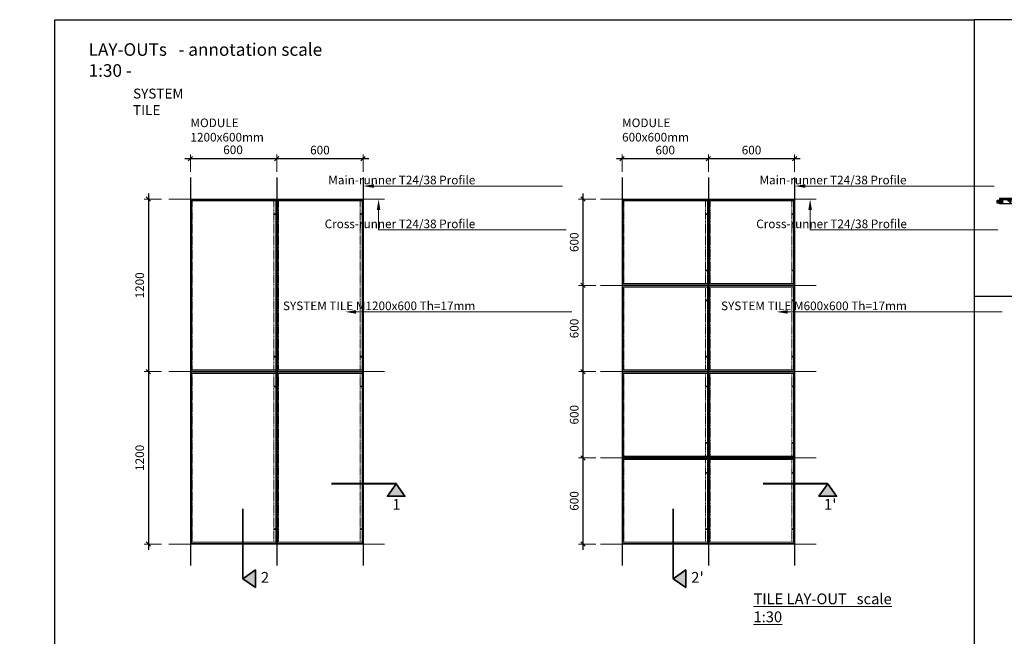
# Model space of a CAD drawing. Extents: x -17150 to 21068, y -6940 to 9130.
# Drawn here: x 258 to 7102, y -2860 to 1429 of the extents above; entities that cross this region are included whole.
import ezdxf
from ezdxf import colors
from ezdxf.entities.mleader import LeaderData, LeaderLine
from ezdxf.math import Vec2, Vec3

# ---------------------------------------------------------------- set-up
doc = ezdxf.new("R2010")
doc.units = 0
doc.header["$PDMODE"] = 3
doc.header["$PDSIZE"] = 1
for name, pattern in [('ACAD_ISO04W100', [30, 24, -3, 0, -3]), ('DASHED2', [0.375, 0.25, -0.125]), ('HIDDEN', [9.525, 6.35, -3.175])]:
    doc.linetypes.add(name, pattern=pattern)
doc.layers.get('0').update_dxf_attribs({"linetype": 'CONTINUOUS'})
doc.layers.get('Defpoints').update_dxf_attribs({"linetype": 'CONTINUOUS'})
for name, color, linetype, lineweight in [('CROSS-RUNNER top', 7, 'CONTINUOUS', 9), ('HD001_Contour', 2, 'CONTINUOUS', 35), ('HD005_Dimensions', 6, 'CONTINUOUS', 9), ('HD021_Text', 2, 'CONTINUOUS', 9)]:
    doc.layers.add(name, color=color, linetype=linetype, lineweight=lineweight)
doc.layers.add('MAIN-RUNNER side', color=7, linetype='CONTINUOUS')
doc.layers.add('MAIN-RUNNER top', color=7, linetype='CONTINUOUS')
doc.layers.add('NO SHOW', color=1, linetype='CONTINUOUS', lineweight=20, plot=False)
doc.layers.add('TILE top', color=7, linetype='CONTINUOUS', lineweight=15, true_color=0x7d573b)
doc.styles.add('Arial Narrow', font='ARIALN.TTF')
doc.dimstyles.new('DM10_ANNOTATION', dxfattribs={"dimtxt": 2, "dimasz": 1, "dimexe": 1, "dimexo": 1, "dimgap": 1, "dimtad": 1, "dimdec": 1, "dimdsep": 46, "dimtxsty": 'Arial Narrow', "dimblk": 'OBLIQUE', "dimcen": 0.09, "dimdle": 1.3, "dimclrd": 6, "dimclre": 6, "dimclrt": 5, "dimadec": 0, "dimazin": 2, "dimtfac": 1, "dimtdec": 1, "dimtmove": 2, "dimatfit": 2, "dimldrblk": 'OBLIQUE', "dimfxl": 6, "dimfxlon": 1, "dimtolj": 1, "dimtzin": 0, "dimlwe": 9, "dimarcsym": 0})

# ---------------------------------------------------------------- blocks, each defined once
blk = doc.blocks.new('_Oblique')
at = {"color": 0, "linetype": 'ByBlock', "lineweight": -2}
blk.add_line((-0.5, -0.5), (0.5, 0.5), dxfattribs=at)
blk = doc.blocks.new('*D68')
at = {"layer": 'Defpoints', "color": 0, "transparency": 16777216}
for p in [(2045, 461.6), (2045, 181.2), (2645, 181.2)]:
    blk.add_point(p, dxfattribs=at)
at = {"layer": 'HD005_Dimensions', "color": 6, "linetype": 'Continuous', "lineweight": 9, "transparency": 16777216}
for p, q in [((2045, 371.6), (2045, 491.6)), ((2645, 371.6), (2645, 491.6))]:
    blk.add_line(p, q, dxfattribs=at)
at = {"layer": 'HD005_Dimensions', "color": 6, "linetype": 'Continuous', "lineweight": -2, "transparency": 16777216}
blk.add_line((2684, 461.6), (2006, 461.6), dxfattribs=at)
at = {"layer": 'HD005_Dimensions', "color": 6, "lineweight": -2, "transparency": 16777216, "xscale": 30, "yscale": 30, "zscale": 30, "rotation": 180}
blk.add_blockref('_Oblique', (2045, 461.6), dxfattribs=at)
at = {"layer": 'HD005_Dimensions', "color": 6, "lineweight": -2, "transparency": 16777216, "xscale": 30, "yscale": 30, "zscale": 30}
blk.add_blockref('_Oblique', (2645, 461.6), dxfattribs=at)
at = {"layer": 'HD005_Dimensions', "color": 5, "transparency": 16777216, "insert": (2345, 522.3), "char_height": 60, "attachment_point": 5, "style": 'Arial Narrow'}
blk.add_mtext('\\A1;600', dxfattribs=at)
blk = doc.blocks.new('*D69')
at = {"layer": 'Defpoints', "color": 0, "transparency": 16777216}
for p in [(1445, 461.6), (1445, 181.2), (2045, 181.2)]:
    blk.add_point(p, dxfattribs=at)
at = {"layer": 'HD005_Dimensions', "color": 6, "linetype": 'Continuous', "lineweight": 9, "transparency": 16777216}
for p, q in [((1445, 371.6), (1445, 491.6)), ((2045, 371.6), (2045, 491.6))]:
    blk.add_line(p, q, dxfattribs=at)
at = {"layer": 'HD005_Dimensions', "color": 6, "linetype": 'Continuous', "lineweight": -2, "transparency": 16777216}
blk.add_line((2084, 461.6), (1406, 461.6), dxfattribs=at)
at = {"layer": 'HD005_Dimensions', "color": 6, "lineweight": -2, "transparency": 16777216, "xscale": 30, "yscale": 30, "zscale": 30, "rotation": 180}
blk.add_blockref('_Oblique', (1445, 461.6), dxfattribs=at)
at = {"layer": 'HD005_Dimensions', "color": 6, "lineweight": -2, "transparency": 16777216, "xscale": 30, "yscale": 30, "zscale": 30}
blk.add_blockref('_Oblique', (2045, 461.6), dxfattribs=at)
at = {"layer": 'HD005_Dimensions', "color": 5, "transparency": 16777216, "insert": (1741.1, 524.3), "char_height": 60, "attachment_point": 5, "style": 'Arial Narrow'}
blk.add_mtext('\\A1;600', dxfattribs=at)
blk = doc.blocks.new('*D70')
at = {"layer": 'Defpoints', "color": 0, "transparency": 16777216}
for p in [(1445, 181.2), (1153, -1018.8), (1445, -1018.8)]:
    blk.add_point(p, dxfattribs=at)
at = {"layer": 'HD005_Dimensions', "color": 6, "linetype": 'Continuous', "lineweight": -2, "transparency": 16777216}
blk.add_line((1153, 220.2), (1153, -1057.8), dxfattribs=at)
at = {"layer": 'HD005_Dimensions', "color": 6, "linetype": 'Continuous', "lineweight": 9, "transparency": 16777216}
for p, q in [((1243, 181.2), (1123, 181.2)), ((1243, -1018.8), (1123, -1018.8))]:
    blk.add_line(p, q, dxfattribs=at)
at = {"layer": 'HD005_Dimensions', "color": 6, "lineweight": -2, "transparency": 16777216, "xscale": 30, "yscale": 30, "zscale": 30}
for p, rotation in [((1153, 181.2), 90), ((1153, -1018.8), 270)]:
    blk.add_blockref('_Oblique', p, dxfattribs=dict(at, rotation=rotation))
at = {"layer": 'HD005_Dimensions', "color": 5, "transparency": 16777216, "insert": (1092.4, -418.8), "char_height": 60, "attachment_point": 5, "rotation": 90, "style": 'Arial Narrow'}
blk.add_mtext('\\A1;1200', dxfattribs=at)
blk = doc.blocks.new('*D71')
at = {"layer": 'Defpoints', "color": 0, "transparency": 16777216}
for p in [(1445, -1018.8), (1153, -2218.8), (1445, -2218.8)]:
    blk.add_point(p, dxfattribs=at)
at = {"layer": 'HD005_Dimensions', "color": 6, "linetype": 'Continuous', "lineweight": 9, "transparency": 16777216}
for p, q in [((1243, -1018.8), (1123, -1018.8)), ((1243, -2218.8), (1123, -2218.8))]:
    blk.add_line(p, q, dxfattribs=at)
at = {"layer": 'HD005_Dimensions', "color": 6, "linetype": 'Continuous', "lineweight": -2, "transparency": 16777216}
blk.add_line((1153, -979.8), (1153, -2257.8), dxfattribs=at)
at = {"layer": 'HD005_Dimensions', "color": 6, "lineweight": -2, "transparency": 16777216, "xscale": 30, "yscale": 30, "zscale": 30}
for p, rotation in [((1153, -1018.8), 90), ((1153, -2218.8), 270)]:
    blk.add_blockref('_Oblique', p, dxfattribs=dict(at, rotation=rotation))
at = {"layer": 'HD005_Dimensions', "color": 5, "transparency": 16777216, "insert": (1092.4, -1618.8), "char_height": 60, "attachment_point": 5, "rotation": 90, "style": 'Arial Narrow'}
blk.add_mtext('\\A1;1200', dxfattribs=at)
blk = doc.blocks.new('*D72')
at = {"layer": 'Defpoints', "color": 0, "transparency": 16777216}
for p in [(4445, 461.6), (4445, 331.2), (5045, 331.2)]:
    blk.add_point(p, dxfattribs=at)
at = {"layer": 'HD005_Dimensions', "color": 6, "linetype": 'Continuous', "lineweight": 9, "transparency": 16777216}
for p, q in [((4445, 371.6), (4445, 491.6)), ((5045, 371.6), (5045, 491.6))]:
    blk.add_line(p, q, dxfattribs=at)
at = {"layer": 'HD005_Dimensions', "color": 6, "linetype": 'Continuous', "lineweight": -2, "transparency": 16777216}
blk.add_line((5084, 461.6), (4406, 461.6), dxfattribs=at)
at = {"layer": 'HD005_Dimensions', "color": 6, "lineweight": -2, "transparency": 16777216, "xscale": 30, "yscale": 30, "zscale": 30, "rotation": 180}
blk.add_blockref('_Oblique', (4445, 461.6), dxfattribs=at)
at = {"layer": 'HD005_Dimensions', "color": 6, "lineweight": -2, "transparency": 16777216, "xscale": 30, "yscale": 30, "zscale": 30}
blk.add_blockref('_Oblique', (5045, 461.6), dxfattribs=at)
at = {"layer": 'HD005_Dimensions', "color": 5, "transparency": 16777216, "insert": (4745, 522.3), "char_height": 60, "attachment_point": 5, "style": 'Arial Narrow'}
blk.add_mtext('\\A1;600', dxfattribs=at)
blk = doc.blocks.new('*D73')
at = {"layer": 'Defpoints', "color": 0, "transparency": 16777216}
for p in [(5045, 461.6), (5045, 331.2), (5645, 331.2)]:
    blk.add_point(p, dxfattribs=at)
at = {"layer": 'HD005_Dimensions', "color": 6, "linetype": 'Continuous', "lineweight": 9, "transparency": 16777216}
for p, q in [((5045, 371.6), (5045, 491.6)), ((5645, 371.6), (5645, 491.6))]:
    blk.add_line(p, q, dxfattribs=at)
at = {"layer": 'HD005_Dimensions', "color": 6, "linetype": 'Continuous', "lineweight": -2, "transparency": 16777216}
blk.add_line((5684, 461.6), (5006, 461.6), dxfattribs=at)
at = {"layer": 'HD005_Dimensions', "color": 6, "lineweight": -2, "transparency": 16777216, "xscale": 30, "yscale": 30, "zscale": 30, "rotation": 180}
blk.add_blockref('_Oblique', (5045, 461.6), dxfattribs=at)
at = {"layer": 'HD005_Dimensions', "color": 6, "lineweight": -2, "transparency": 16777216, "xscale": 30, "yscale": 30, "zscale": 30}
blk.add_blockref('_Oblique', (5645, 461.6), dxfattribs=at)
at = {"layer": 'HD005_Dimensions', "color": 5, "transparency": 16777216, "insert": (5345, 522.3), "char_height": 60, "attachment_point": 5, "style": 'Arial Narrow'}
blk.add_mtext('\\A1;600', dxfattribs=at)
blk = doc.blocks.new('*D74')
at = {"layer": 'Defpoints', "color": 0, "transparency": 16777216}
for p in [(4295, 181.2), (4173.2, -418.8), (4295, -418.8)]:
    blk.add_point(p, dxfattribs=at)
at = {"layer": 'HD005_Dimensions', "color": 6, "linetype": 'Continuous', "lineweight": -2, "transparency": 16777216}
blk.add_line((4173.2, 220.2), (4173.2, -457.8), dxfattribs=at)
at = {"layer": 'HD005_Dimensions', "color": 6, "linetype": 'Continuous', "lineweight": 9, "transparency": 16777216}
for p, q in [((4263.2, 181.2), (4143.2, 181.2)), ((4263.2, -418.8), (4143.2, -418.8))]:
    blk.add_line(p, q, dxfattribs=at)
at = {"layer": 'HD005_Dimensions', "color": 6, "lineweight": -2, "transparency": 16777216, "xscale": 30, "yscale": 30, "zscale": 30}
for p, rotation in [((4173.2, 181.2), 90), ((4173.2, -418.8), 270)]:
    blk.add_blockref('_Oblique', p, dxfattribs=dict(at, rotation=rotation))
at = {"layer": 'HD005_Dimensions', "color": 5, "transparency": 16777216, "insert": (4112.5, -118.8), "char_height": 60, "attachment_point": 5, "rotation": 90, "style": 'Arial Narrow'}
blk.add_mtext('\\A1;600', dxfattribs=at)
blk = doc.blocks.new('*D75')
at = {"layer": 'Defpoints', "color": 0, "transparency": 16777216}
for p in [(4295, -1618.8), (4173.2, -2218.8), (4295, -2218.8)]:
    blk.add_point(p, dxfattribs=at)
at = {"layer": 'HD005_Dimensions', "color": 6, "linetype": 'Continuous', "lineweight": 9, "transparency": 16777216}
for p, q in [((4263.2, -1618.8), (4143.2, -1618.8)), ((4263.2, -2218.8), (4143.2, -2218.8))]:
    blk.add_line(p, q, dxfattribs=at)
at = {"layer": 'HD005_Dimensions', "color": 6, "linetype": 'Continuous', "lineweight": -2, "transparency": 16777216}
blk.add_line((4173.2, -1579.8), (4173.2, -2257.8), dxfattribs=at)
at = {"layer": 'HD005_Dimensions', "color": 6, "lineweight": -2, "transparency": 16777216, "xscale": 30, "yscale": 30, "zscale": 30}
for p, rotation in [((4173.2, -1618.8), 90), ((4173.2, -2218.8), 270)]:
    blk.add_blockref('_Oblique', p, dxfattribs=dict(at, rotation=rotation))
at = {"layer": 'HD005_Dimensions', "color": 5, "transparency": 16777216, "insert": (4112.5, -1918.8), "char_height": 60, "attachment_point": 5, "rotation": 90, "style": 'Arial Narrow'}
blk.add_mtext('\\A1;600', dxfattribs=at)
blk = doc.blocks.new('*D76')
at = {"layer": 'Defpoints', "color": 0, "transparency": 16777216}
for p in [(4295, -1018.8), (4173.2, -1618.8), (4295, -1618.8)]:
    blk.add_point(p, dxfattribs=at)
at = {"layer": 'HD005_Dimensions', "color": 6, "linetype": 'Continuous', "lineweight": 9, "transparency": 16777216}
for p, q in [((4263.2, -1018.8), (4143.2, -1018.8)), ((4263.2, -1618.8), (4143.2, -1618.8))]:
    blk.add_line(p, q, dxfattribs=at)
at = {"layer": 'HD005_Dimensions', "color": 6, "linetype": 'Continuous', "lineweight": -2, "transparency": 16777216}
blk.add_line((4173.2, -979.8), (4173.2, -1657.8), dxfattribs=at)
at = {"layer": 'HD005_Dimensions', "color": 6, "lineweight": -2, "transparency": 16777216, "xscale": 30, "yscale": 30, "zscale": 30}
for p, rotation in [((4173.2, -1018.8), 90), ((4173.2, -1618.8), 270)]:
    blk.add_blockref('_Oblique', p, dxfattribs=dict(at, rotation=rotation))
at = {"layer": 'HD005_Dimensions', "color": 5, "transparency": 16777216, "insert": (4112.5, -1318.8), "char_height": 60, "attachment_point": 5, "rotation": 90, "style": 'Arial Narrow'}
blk.add_mtext('\\A1;600', dxfattribs=at)
blk = doc.blocks.new('*D77')
at = {"layer": 'Defpoints', "color": 0, "transparency": 16777216}
for p in [(4295, -418.8), (4173.2, -1018.8), (4295, -1018.8)]:
    blk.add_point(p, dxfattribs=at)
at = {"layer": 'HD005_Dimensions', "color": 6, "linetype": 'Continuous', "lineweight": -2, "transparency": 16777216}
blk.add_line((4173.2, -379.8), (4173.2, -1057.8), dxfattribs=at)
at = {"layer": 'HD005_Dimensions', "color": 6, "linetype": 'Continuous', "lineweight": 9, "transparency": 16777216}
for p, q in [((4263.2, -418.8), (4143.2, -418.8)), ((4263.2, -1018.8), (4143.2, -1018.8))]:
    blk.add_line(p, q, dxfattribs=at)
at = {"layer": 'HD005_Dimensions', "color": 6, "lineweight": -2, "transparency": 16777216, "xscale": 30, "yscale": 30, "zscale": 30}
for p, rotation in [((4173.2, -418.8), 90), ((4173.2, -1018.8), 270)]:
    blk.add_blockref('_Oblique', p, dxfattribs=dict(at, rotation=rotation))
at = {"layer": 'HD005_Dimensions', "color": 5, "transparency": 16777216, "insert": (4112.5, -718.8), "char_height": 60, "attachment_point": 5, "rotation": 90, "style": 'Arial Narrow'}
blk.add_mtext('\\A1;600', dxfattribs=at)
blk = doc.blocks.new('*U42')
at = {"layer": 'MAIN-RUNNER side', "linetype": 'ByBlock'}
for points in [[(0, 23.6), (0, 23, -0.41393), (-1, 22), (-16.5, 22), (-20, 20), (-20, 7.5), (-16.5, 5.5), (-1, 5.5, -0.414219), (0, 4.5), (0, 3.9), (10, 3.9), (10, 23.6), (0, 23.6)], [(10, 5.4), (12.1, 5.4, 0.414218), (15.2, 2.3), (18.9, 2.3, 0.414214), (22, 5.4), (22, 22.1, 0.414211), (18.9, 25.1), (15.2, 25.1, 0.414214), (12.1, 22.1), (10, 22.1)], [(60.1, 22.7), (62.6, 22.7, -0.414212), (64.1, 21.2), (64.1, 16.2, -0.735727), (61.4, 15.3), (58.5, 19.5, -0.604599), (60.1, 22.7, -0.604599)], [(89.9, 22.7), (87.4, 22.7, 0.414212), (85.9, 21.2), (85.9, 16.2, 0.735727), (88.6, 15.3), (91.5, 19.5, 0.604599), (89.9, 22.7, 0.604599)], [(210.1, 22.7), (212.6, 22.7, -0.414212), (214.1, 21.2), (214.1, 16.2, -0.735727), (211.4, 15.3), (208.5, 19.5, -0.604599), (210.1, 22.7, -0.604599)], [(210.1, 22.7), (212.6, 22.7, -0.414212), (214.1, 21.2), (214.1, 16.2, -0.735727), (211.4, 15.3), (208.5, 19.5, -0.604599), (210.1, 22.7, -0.604599)], [(239.9, 22.7), (237.4, 22.7, 0.414212), (235.9, 21.2), (235.9, 16.2, 0.735727), (238.6, 15.3), (241.5, 19.5, 0.604599), (239.9, 22.7, 0.604599)], [(239.9, 22.7), (237.4, 22.7, 0.414212), (235.9, 21.2), (235.9, 16.2, 0.735727), (238.6, 15.3), (241.5, 19.5, 0.604599), (239.9, 22.7, 0.604599)], [(360.1, 22.7), (362.6, 22.7, -0.414212), (364.1, 21.2), (364.1, 16.2, -0.735727), (361.4, 15.3), (358.5, 19.5, -0.604599), (360.1, 22.7, -0.604599)], [(389.9, 22.7), (387.4, 22.7, 0.414212), (385.9, 21.2), (385.9, 16.2, 0.735727), (388.6, 15.3), (391.5, 19.5, 0.604599), (389.9, 22.7, 0.604599)], [(510.1, 22.7), (512.6, 22.7, -0.414212), (514.1, 21.2), (514.1, 16.2, -0.735727), (511.4, 15.3), (508.5, 19.5, -0.604599), (510.1, 22.7, -0.604599)], [(539.9, 22.7), (537.4, 22.7, 0.414212), (535.9, 21.2), (535.9, 16.2, 0.735727), (538.6, 15.3), (541.5, 19.5, 0.604599), (539.9, 22.7, 0.604599)], [(660.1, 22.7), (662.6, 22.7, -0.414212), (664.1, 21.2), (664.1, 16.2, -0.735727), (661.4, 15.3), (658.5, 19.5, -0.604599), (660.1, 22.7, -0.604599)], [(689.9, 22.7), (687.4, 22.7, 0.414212), (685.9, 21.2), (685.9, 16.2, 0.735727), (688.6, 15.3), (691.5, 19.5, 0.604599), (689.9, 22.7, 0.604599)], [(810.1, 22.7), (812.6, 22.7, -0.414212), (814.1, 21.2), (814.1, 16.2, -0.735727), (811.4, 15.3), (808.5, 19.5, -0.604599), (810.1, 22.7, -0.604599)], [(839.9, 22.7), (837.4, 22.7, 0.414212), (835.9, 21.2), (835.9, 16.2, 0.735727), (838.6, 15.3), (841.5, 19.5, 0.604599), (839.9, 22.7, 0.604599)], [(960.1, 22.7), (962.6, 22.7, -0.414212), (964.1, 21.2), (964.1, 16.2, -0.735727), (961.4, 15.3), (958.5, 19.5, -0.604599), (960.1, 22.7, -0.604599)], [(989.9, 22.7), (987.4, 22.7, 0.414212), (985.9, 21.2), (985.9, 16.2, 0.735727), (988.6, 15.3), (991.5, 19.5, 0.604599), (989.9, 22.7, 0.604599)], [(1110.1, 22.7), (1112.6, 22.7, -0.414212), (1114.1, 21.2), (1114.1, 16.2, -0.735727), (1111.4, 15.3), (1108.5, 19.5, -0.604599), (1110.1, 22.7, -0.604599)], [(1139.9, 22.7), (1137.4, 22.7, 0.414212), (1135.9, 21.2), (1135.9, 16.2, 0.735727), (1138.6, 15.3), (1141.5, 19.5, 0.604599), (1139.9, 22.7, 0.604599)], [(1260.1, 22.7), (1262.6, 22.7, -0.414212), (1264.1, 21.2), (1264.1, 16.2, -0.735727), (1261.4, 15.3), (1258.5, 19.5, -0.604599), (1260.1, 22.7, -0.604599)], [(1289.9, 22.7), (1287.4, 22.7, 0.414212), (1285.9, 21.2), (1285.9, 16.2, 0.735727), (1288.6, 15.3), (1291.5, 19.5, 0.604599), (1289.9, 22.7, 0.604599)], [(1410.1, 22.7), (1412.6, 22.7, -0.414212), (1414.1, 21.2), (1414.1, 16.2, -0.735727), (1411.4, 15.3), (1408.5, 19.5, -0.604599), (1410.1, 22.7, -0.604599)], [(1439.9, 22.7), (1437.4, 22.7, 0.414212), (1435.9, 21.2), (1435.9, 16.2, 0.735727), (1438.6, 15.3), (1441.5, 19.5, 0.604599), (1439.9, 22.7, 0.604599)], [(1560.1, 22.7), (1562.6, 22.7, -0.414212), (1564.1, 21.2), (1564.1, 16.2, -0.735727), (1561.4, 15.3), (1558.5, 19.5, -0.604599), (1560.1, 22.7, -0.604599)], [(1589.9, 22.7), (1587.4, 22.7, 0.414212), (1585.9, 21.2), (1585.9, 16.2, 0.735727), (1588.6, 15.3), (1591.5, 19.5, 0.604599), (1589.9, 22.7, 0.604599)], [(1710.1, 22.7), (1712.6, 22.7, -0.414212), (1714.1, 21.2), (1714.1, 16.2, -0.735727), (1711.4, 15.3), (1708.5, 19.5, -0.604599), (1710.1, 22.7, -0.604599)], [(1739.9, 22.7), (1737.4, 22.7, 0.414212), (1735.9, 21.2), (1735.9, 16.2, 0.735727), (1738.6, 15.3), (1741.5, 19.5, 0.604599), (1739.9, 22.7, 0.604599)], [(1860.1, 22.7), (1862.6, 22.7, -0.414212), (1864.1, 21.2), (1864.1, 16.2, -0.735727), (1861.4, 15.3), (1858.5, 19.5, -0.604599), (1860.1, 22.7, -0.604599)], [(1889.9, 22.7), (1887.4, 22.7, 0.414212), (1885.9, 21.2), (1885.9, 16.2, 0.735727), (1888.6, 15.3), (1891.5, 19.5, 0.604599), (1889.9, 22.7, 0.604599)]]:
    blk.add_lwpolyline(points, format="xyb", dxfattribs=at)
for points in [[(10, 19.2), (-11.7, 19.2), (-14, 16.8), (-14, 10.6), (-11.7, 8.3), (10, 8.3)], [(10, 18.3), (-11.3, 18.3), (-13.2, 16.5), (-13.2, 11), (-11.3, 9.1), (10, 9.1)], [(0, 17.5), (-3, 16.7), (-3, 16.3), (0, 16.1), (0, 17.5)], [(1950, 37.5), (0, 37.5)], [(0, 37.5), (0, 23.6)], [(1950, 36.4), (0, 36.4)], [(1950, 27.9), (0, 27.9)], [(1950, 26.7), (0, 26.7)], [(0, 0), (0, 3.9)], [(0, 1.3), (1950, 1.3)], [(1950, 0), (0, 0)], [(15, 22), (15, 5.5)], [(1950, 0), (1950, 37.5)]]:
    blk.add_lwpolyline(points, dxfattribs=at)
for points in [[(0, 16.1), (0, 12), (-3, 11.8), (-3, 16.3)], [(0, 12), (0, 10.9), (-3, 11.7), (-3, 11.8), (0, 12)], [(73.6, 23), (76.4, 23), (76.4, 6.3), (73.6, 6.3)], [(223.6, 23), (226.4, 23), (226.4, 6.3), (223.6, 6.3)], [(223.6, 23), (226.4, 23), (226.4, 6.3), (223.6, 6.3)], [(373.6, 23), (376.4, 23), (376.4, 6.3), (373.6, 6.3)], [(523.6, 23), (526.4, 23), (526.4, 6.3), (523.6, 6.3)], [(673.6, 23), (676.4, 23), (676.4, 6.3), (673.6, 6.3)], [(823.6, 23), (826.4, 23), (826.4, 6.3), (823.6, 6.3)], [(973.6, 23), (976.4, 23), (976.4, 6.3), (973.6, 6.3)], [(1123.6, 23), (1126.4, 23), (1126.4, 6.3), (1123.6, 6.3)], [(1273.6, 23), (1276.4, 23), (1276.4, 6.3), (1273.6, 6.3)], [(1423.6, 23), (1426.4, 23), (1426.4, 6.3), (1423.6, 6.3)], [(1573.6, 23), (1576.4, 23), (1576.4, 6.3), (1573.6, 6.3)], [(1723.6, 23), (1726.4, 23), (1726.4, 6.3), (1723.6, 6.3)], [(1873.6, 23), (1876.4, 23), (1876.4, 6.3), (1873.6, 6.3)]]:
    blk.add_lwpolyline(points, close=True, dxfattribs=at)
blk.add_lwpolyline([(11, 22), (11, 5.5), (15, 5.5), (15, 5.4, 0.414597), (15.2, 5.2), (18.8, 5.2, 0.414165), (19, 5.4), (19, 22.1, 0.41424), (18.8, 22.3), (15.2, 22.3, 0.41429), (15, 22.1), (15, 22), (11, 22)], format="xyb", close=True, dxfattribs=at)
at = {"layer": 'NO SHOW', "linetype": 'ByBlock', "ltscale": 0.02}
for p in [(0, 0), (75, 23), (225, 23), (375, 23), (525, 23), (675, 23), (825, 23), (975, 23), (1125, 23), (1275, 23), (1425, 23), (1575, 23), (1725, 23), (1875, 23)]:
    blk.add_point(p, dxfattribs=at)
blk = doc.blocks.new('SYSTEM TILE 600x600 top')
at = {"layer": 'NO SHOW', "linetype": 'ByBlock', "ltscale": 0.02}
for p in [(0, 600), (600, 600), (0, 0), (600, 0)]:
    blk.add_point(p, dxfattribs=at)
at = {"layer": 'TILE top'}
for points in [[(596, 4), (4, 4), (4, 596), (596, 596)], [(593, 12.5), (8, 12.5), (8, 587.5), (593, 587.5)]]:
    blk.add_lwpolyline(points, close=True, dxfattribs=at)
at = {"layer": 'TILE top', "linetype": 'HIDDEN'}
for points in [[(12, 12.5), (12, 587.5)], [(580, 12.5), (580, 587.5)], [(593, 498.5), (582.5, 498.5), (582.5, 493.5), (593, 493.5)], [(593, 101.5), (582.5, 101.5), (582.5, 106.5), (593, 106.5)]]:
    blk.add_lwpolyline(points, dxfattribs=at)
at = {"layer": 'TILE top', "color": 252, "linetype": 'DASHED2', "ltscale": 1.5}
for centre, start_param, end_param in [((583.5, 496), 2.434853, 6.989925), ((582.5, 496), 3.141593, 6.283185)]:
    blk.add_ellipse(centre, major_axis=(0, 2), ratio=0.769991, start_param=start_param, end_param=end_param, dxfattribs=at)
for centre in [(584.5, 496), (585.5, 496), (586.5, 496), (587.5, 496), (588.5, 496), (589.5, 496), (590.5, 496), (591.5, 496), (592.5, 496)]:
    blk.add_ellipse(centre, major_axis=(0, 2), ratio=0.769991, dxfattribs=at)
at = {"layer": 'TILE top', "color": 252, "linetype": 'Continuous', "ltscale": 1.5}
for centre in [(593.5, 496), (594.5, 496), (595.5, 496), (596.5, 496), (597.5, 496), (598.5, 496), (599.5, 496)]:
    blk.add_ellipse(centre, major_axis=(0, 2), ratio=0.769991, dxfattribs=at)
at = {"layer": 'TILE top', "color": 252, "linetype": 'DASHED2', "ltscale": 1.5, "extrusion": (0, 0, -1)}
for centre, start_param, end_param in [((583.5, 104), 2.434853, 6.989925), ((582.5, 104), 3.141593, 6.283185)]:
    blk.add_ellipse(centre, major_axis=(0, -2), ratio=0.769991, start_param=start_param, end_param=end_param, dxfattribs=at)
for centre in [(584.5, 104), (585.5, 104), (586.5, 104), (587.5, 104), (588.5, 104), (589.5, 104), (590.5, 104), (591.5, 104), (592.5, 104)]:
    blk.add_ellipse(centre, major_axis=(0, -2), ratio=0.769991, dxfattribs=at)
at = {"layer": 'TILE top', "color": 252, "linetype": 'Continuous', "ltscale": 1.5, "extrusion": (0, 0, -1)}
for centre in [(593.5, 104), (594.5, 104), (595.5, 104), (596.5, 104), (597.5, 104), (598.5, 104), (599.5, 104)]:
    blk.add_ellipse(centre, major_axis=(0, -2), ratio=0.769991, dxfattribs=at)
blk = doc.blocks.new('SYSTEM TILE 1200x600 top')
at = {"layer": 'NO SHOW', "linetype": 'ByBlock', "ltscale": 0.02}
for p in [(0, 1200), (600, 1200), (0, 0), (600, 0)]:
    blk.add_point(p, dxfattribs=at)
at = {"layer": 'TILE top'}
for points in [[(596, 4), (4, 4), (4, 1196), (596, 1196)], [(593, 12.5), (8, 12.5), (8, 1187.5), (593, 1187.5)]]:
    blk.add_lwpolyline(points, close=True, dxfattribs=at)
at = {"layer": 'TILE top', "linetype": 'HIDDEN'}
for points in [[(12, 12.5), (12, 1187.5)], [(580, 12.5), (580, 1187.5)], [(593, 1098.5), (582.5, 1098.5), (582.5, 1093.5), (593, 1093.5)], [(593, 101.5), (582.5, 101.5), (582.5, 106.5), (593, 106.5)]]:
    blk.add_lwpolyline(points, dxfattribs=at)
at = {"layer": 'TILE top', "color": 252, "linetype": 'DASHED2', "ltscale": 1.5}
for centre, start_param, end_param in [((583.5, 1096), 2.434853, 6.989925), ((582.5, 1096), 3.141593, 6.283185)]:
    blk.add_ellipse(centre, major_axis=(0, 2), ratio=0.769991, start_param=start_param, end_param=end_param, dxfattribs=at)
for centre in [(584.5, 1096), (585.5, 1096), (586.5, 1096), (587.5, 1096), (588.5, 1096), (589.5, 1096), (590.5, 1096), (591.5, 1096), (592.5, 1096)]:
    blk.add_ellipse(centre, major_axis=(0, 2), ratio=0.769991, dxfattribs=at)
at = {"layer": 'TILE top', "color": 252, "linetype": 'Continuous', "ltscale": 1.5}
for centre in [(593.5, 1096), (594.5, 1096), (595.5, 1096), (596.5, 1096), (597.5, 1096), (598.5, 1096), (599.5, 1096)]:
    blk.add_ellipse(centre, major_axis=(0, 2), ratio=0.769991, dxfattribs=at)
at = {"layer": 'TILE top', "color": 252, "linetype": 'DASHED2', "ltscale": 1.5, "extrusion": (0, 0, -1)}
for centre, start_param, end_param in [((583.5, 104), 2.434853, 6.989925), ((582.5, 104), 3.141593, 6.283185)]:
    blk.add_ellipse(centre, major_axis=(0, -2), ratio=0.769991, start_param=start_param, end_param=end_param, dxfattribs=at)
for centre in [(584.5, 104), (585.5, 104), (586.5, 104), (587.5, 104), (588.5, 104), (589.5, 104), (590.5, 104), (591.5, 104), (592.5, 104)]:
    blk.add_ellipse(centre, major_axis=(0, -2), ratio=0.769991, dxfattribs=at)
at = {"layer": 'TILE top', "color": 252, "linetype": 'Continuous', "ltscale": 1.5, "extrusion": (0, 0, -1)}
for centre in [(593.5, 104), (594.5, 104), (595.5, 104), (596.5, 104), (597.5, 104), (598.5, 104), (599.5, 104)]:
    blk.add_ellipse(centre, major_axis=(0, -2), ratio=0.769991, dxfattribs=at)

msp = doc.modelspace()

# ---------------------------------------------------------------- hatches: boundary and pattern name
at = {"layer": 'HD001_Contour'}
h = msp.add_hatch(color=6, dxfattribs=at)
h.dxf.hatch_style = 1
h.paths.add_polyline_path([(2875, -1885.53), (2814.05, -1885.53), (2875, -1798.48), (2935.95, -1885.53)])
h = msp.add_hatch(color=6, dxfattribs=at)
h.dxf.hatch_style = 1
h.paths.add_polyline_path([(5875, -1885.53), (5814.05, -1885.53), (5875, -1798.48), (5935.95, -1885.53)])
h = msp.add_hatch(color=6, dxfattribs=at)
h.dxf.hatch_style = 1
h.paths.add_polyline_path([(1896.78, -2459.73), (1896.78, -2520.67), (1809.74, -2459.73), (1896.78, -2398.78)])
h = msp.add_hatch(color=6, dxfattribs=at)
h.dxf.hatch_style = 1
h.paths.add_polyline_path([(4888.02, -2459.73), (4888.02, -2520.67), (4800.98, -2459.73), (4888.02, -2398.78)])

# ---------------------------------------------------------------- linework, layer by layer
for points in [[(503.2, 1429.49), (6893, 1429.49), (6893, -6940.09), (503.2, -6940.09)], [(6893, -493.41), (9728.39, -493.41), (9728.39, 1429.49), (6893, 1429.49)]]:
    msp.add_lwpolyline(points, close=True)
at = {"layer": 'CROSS-RUNNER top', "color": 7, "linetype": 'ACAD_ISO04W100', "ltscale": 0.2}
for p, q in [((2794.96, 181.17), (1294.96, 181.17)), ((5794.96, 181.17), (4294.96, 181.17)), ((5794.96, -418.83), (4294.96, -418.83)), ((2794.96, -1018.83), (1294.96, -1018.83)), ((5794.96, -1018.83), (4294.96, -1018.83)), ((5794.96, -1618.83), (4294.96, -1618.83)), ((2794.96, -2218.83), (1294.96, -2218.83)), ((5794.96, -2218.83), (4294.96, -2218.83))]:
    msp.add_line(p, q, dxfattribs=at)
at = {"layer": 'HD001_Contour', "color": 6, "linetype": 'ACAD_ISO04W100', "ltscale": 0.25, "const_width": 12}
for points in [[(2875, -1798.48), (2425, -1798.48)], [(5875, -1798.48), (5425, -1798.48)], [(1809.74, -1972.23), (1809.74, -2459.73)], [(4800.98, -1972.23), (4800.98, -2459.73)]]:
    msp.add_lwpolyline(points, dxfattribs=at)
at = {"layer": 'HD001_Contour', "color": 6}
for points in [[(2875, -1885.53), (2814.05, -1885.53), (2875, -1798.48), (2935.95, -1885.53)], [(5875, -1885.53), (5814.05, -1885.53), (5875, -1798.48), (5935.95, -1885.53)], [(1896.78, -2459.73), (1896.78, -2520.67), (1809.74, -2459.73), (1896.78, -2398.78)], [(4888.02, -2459.73), (4888.02, -2520.67), (4800.98, -2459.73), (4888.02, -2398.78)]]:
    msp.add_lwpolyline(points, close=True, dxfattribs=at)
at = {"layer": 'MAIN-RUNNER top', "color": 1, "linetype": 'ACAD_ISO04W100', "ltscale": 0.2, "true_color": 0xe60000}
for points in [[(1444.96, 331.17), (1444.96, -2368.83)], [(2044.96, 331.17), (2044.96, -2368.83)], [(2644.96, 331.17), (2644.96, -2368.83)], [(4444.96, 331.17), (4444.96, -2368.83)], [(5044.96, 331.17), (5044.96, -2368.83)], [(5644.96, 331.17), (5644.96, -2368.83)]]:
    msp.add_lwpolyline(points, dxfattribs=at)

# ---------------------------------------------------------------- block references
at = {"layer": 'MAIN-RUNNER side'}
msp.add_blockref('*U42', (7070.03, 148.71), dxfattribs=at)
at = {"layer": 'TILE top'}
for name, p in [('SYSTEM TILE 1200x600 top', (1444.96, -1018.83)), ('SYSTEM TILE 1200x600 top', (2044.96, -1018.83)), ('SYSTEM TILE 600x600 top', (4444.96, -418.83)), ('SYSTEM TILE 600x600 top', (5044.96, -418.83)), ('SYSTEM TILE 600x600 top', (4444.96, -1018.83)), ('SYSTEM TILE 600x600 top', (5044.96, -1018.83)), ('SYSTEM TILE 1200x600 top', (1444.96, -2218.83)), ('SYSTEM TILE 1200x600 top', (2044.96, -2218.83)), ('SYSTEM TILE 600x600 top', (4444.96, -1618.83)), ('SYSTEM TILE 600x600 top', (5044.96, -1618.83)), ('SYSTEM TILE 600x600 top', (4444.96, -2218.83)), ('SYSTEM TILE 600x600 top', (5044.96, -2218.83))]:
    msp.add_blockref(name, p, dxfattribs=at)

# ---------------------------------------------------------------- texts
at = {"insert": (737.25, 1265.53), "char_height": 87.5, "width": 1641.4702, "attachment_point": 1, "style": 'Arial Narrow'}
msp.add_mtext('LAY-OUTs   - annotation scale 1:30 -', dxfattribs=at)
at = {"layer": 'HD005_Dimensions', "insert": (4445.4, 741.93), "char_height": 60, "width": 702.8374, "attachment_point": 1, "style": 'Arial Narrow'}
msp.add_mtext('{\\fArial Narrow|b1|i0|c0|p34;\\C5;MODULE 600x600mm}', dxfattribs=at)
at = {"layer": 'HD021_Text', "attachment_point": 1, "style": 'Arial Narrow'}
for s, insert, char_height, width in [('{\\fArial Narrow|b1|i0|c0|p34;\\C5;SYSTEM TILE}', (1045.93, 949.92), 69, 536.8755), ('{\\fArial Narrow|b1|i0|c0|p34;\\C5;MODULE 1200x600mm}', (1444.96, 741.93), 60, 741.0638), ('{\\fArial Narrow|b1|i0|c0|p34;\\C5;1}', (2848.88, -1904.67), 75, 34.5665), ("{\\fArial Narrow|b1|i0|c0|p34;\\C5;1\\fArial Narrow|b0|i0|c0|p34;\\H1.0833x;'}", (5848.88, -1904.67), 75, 61.7788), ('{\\fArial Narrow|b1|i0|c0|p34;\\C5;2}', (1934.95, -2412.88), 75, 61.7788), ("{\\fArial Narrow|b1|i0|c0|p34;\\C5;2\\fArial Narrow|b0|i0|c0|p34;\\H1.0833x;'}", (4926.19, -2412.88), 75, 61.7788), ('{\\fArial Narrow|b1|i0|c0|p34;\\L\\C5;TILE LAY-OUT   scale 1:30}', (5358.94, -2562.24), 75, 1070.9069)]:
    msp.add_mtext(s, dxfattribs=dict(at, insert=insert, char_height=char_height, width=width))

# ---------------------------------------------------------------- dimensions: what is measured, and where the dimension line sits
at = {"layer": 'HD005_Dimensions'}
dim = msp.add_linear_dim(base=(1444.96, 461.65), p1=(2044.96, 181.17), p2=(1444.96, 181.17), dimstyle='DM10_ANNOTATION', override={"dimscale": 0, "dimpost": '<>', "dimfxl": 3}, dxfattribs=at)
dim.commit()
dim.dimension.update_dxf_attribs({"geometry": '*D69', "text_midpoint": (1741.07, 524.26), "dimtype": 160})
for base, p1, p2, picture, middle in [((2044.96, 461.65), (2644.96, 181.17), (2044.96, 181.17), '*D68', (2344.96, 522.28)), ((4444.96, 461.65), (5044.96, 331.17), (4444.96, 331.17), '*D72', (4744.96, 522.28)), ((5044.96, 461.65), (5644.96, 331.17), (5044.96, 331.17), '*D73', (5344.96, 522.28))]:
    dim = msp.add_linear_dim(base=base, p1=p1, p2=p2, dimstyle='DM10_ANNOTATION', override={"dimscale": 0, "dimpost": '<>', "dimfxl": 3}, dxfattribs=at)
    dim.commit()
    dim.dimension.update_dxf_attribs({"geometry": picture, "text_midpoint": middle})
for base, p1, p2, picture, middle in [((1153.05, -1018.83), (1444.96, 181.17), (1444.96, -1018.83), '*D70', (1092.41, -418.83)), ((4173.15, -418.83), (4294.96, 181.17), (4294.96, -418.83), '*D74', (4112.52, -118.83)), ((4173.15, -1018.83), (4294.96, -418.83), (4294.96, -1018.83), '*D77', (4112.52, -718.83)), ((1153.05, -2218.83), (1444.96, -1018.83), (1444.96, -2218.83), '*D71', (1092.41, -1618.83)), ((4173.15, -1618.83), (4294.96, -1018.83), (4294.96, -1618.83), '*D76', (4112.52, -1318.83)), ((4173.15, -2218.83), (4294.96, -1618.83), (4294.96, -2218.83), '*D75', (4112.52, -1918.83))]:
    dim = msp.add_linear_dim(base=base, p1=p1, p2=p2, angle=90, dimstyle='DM10_ANNOTATION', override={"dimscale": 0, "dimpost": '<>', "dimfxl": 3}, dxfattribs=at)
    dim.commit()
    dim.dimension.update_dxf_attribs({"geometry": picture, "text_midpoint": middle})

# ---------------------------------------------------------------- leaders
at = {"layer": 'HD021_Text'}
ml = msp.add_multileader_mtext('Standard', dxfattribs=at)
ml.set_content('Main-runner T24/38 Profile', color=5, style='Arial Narrow')
ml.set_leader_properties(color=5, linetype='ByLayer', lineweight=15)
ml.build(insert=Vec2(0, 0))
ml.multileader.update_dxf_attribs({"text_left_attachment_type": 6, "text_right_attachment_type": 5, "dogleg_length": 2, "arrow_head_size": 75, "scale": 30})
ctx = ml.context
ctx.base_point, ctx.scale, ctx.char_height, ctx.arrow_head_size, ctx.landing_gap_size, ctx.plane_origin = Vec3(2963.58, 272), 30, 60, 75, 36, Vec3(3453.43, 272)
ctx.left_attachment, ctx.right_attachment, ctx.text_align_type = 6, 5, 2
notes = []
notes.append((ctx, [(0, (1, 1, 0), (2939.58, 272), (1, 0), 24, [(0, [(2644.96, 272)], 0, [])])]))
ctx.mtext.insert, ctx.mtext.width, ctx.mtext.alignment, ctx.mtext.flow_direction = Vec3(3425.13, 344), 425.5523, 3, 5
ml = msp.add_multileader_mtext('Standard', dxfattribs=at)
ml.set_content('Main-runner T24/38 Profile', color=5, style='Arial Narrow')
ml.set_leader_properties(color=5, linetype='ByLayer', lineweight=15)
ml.build(insert=Vec2(0, 0))
ml.multileader.update_dxf_attribs({"text_left_attachment_type": 6, "text_right_attachment_type": 5, "dogleg_length": 2, "arrow_head_size": 75, "scale": 30})
ctx = ml.context
ctx.base_point, ctx.scale, ctx.char_height, ctx.arrow_head_size, ctx.landing_gap_size, ctx.plane_origin = Vec3(5963.58, 272), 30, 60, 75, 36, Vec3(6453.43, 272)
ctx.left_attachment, ctx.right_attachment, ctx.text_align_type = 6, 5, 2
notes.append((ctx, [(0, (1, 1, 0), (5939.58, 272), (1, 0), 24, [(0, [(5644.96, 272)], 0, [])])]))
ctx.mtext.insert, ctx.mtext.width, ctx.mtext.alignment, ctx.mtext.flow_direction = Vec3(6422.82, 344), 425.5523, 3, 5
ml = msp.add_multileader_mtext('Standard', dxfattribs=at)
ml.set_content('Cross-runner T24/38 Profile', color=5, style='Arial Narrow')
ml.set_leader_properties(color=5, linetype='ByLayer', lineweight=15)
ml.build(insert=Vec2(0, 0))
ml.multileader.update_dxf_attribs({"text_left_attachment_type": 6, "text_right_attachment_type": 5, "dogleg_length": 0.8, "arrow_head_size": 75, "scale": 30})
ctx = ml.context
ctx.base_point, ctx.scale, ctx.char_height, ctx.arrow_head_size, ctx.landing_gap_size, ctx.plane_origin = Vec3(2963.58, -33.02), 30, 60, 75, 36, Vec3(3457.31, -33.02)
ctx.left_attachment, ctx.right_attachment, ctx.text_align_type = 6, 5, 2
notes.append((ctx, [(0, (1, 1, 0), (2752.63, -33.02), (1, 0), 210.95, [(0, [(2752.63, 181.17)], 0, [])])]))
ctx.mtext.insert, ctx.mtext.width, ctx.mtext.alignment, ctx.mtext.flow_direction = Vec3(3425.13, 38.98), 425.5523, 3, 5
ml = msp.add_multileader_mtext('Standard', dxfattribs=at)
ml.set_content('Cross-runner T24/38 Profile', color=5, style='Arial Narrow')
ml.set_leader_properties(color=5, linetype='ByLayer', lineweight=15)
ml.build(insert=Vec2(0, 0))
ml.multileader.update_dxf_attribs({"text_left_attachment_type": 6, "text_right_attachment_type": 5, "dogleg_length": 0.8, "arrow_head_size": 75, "scale": 30})
ctx = ml.context
ctx.base_point, ctx.scale, ctx.char_height, ctx.arrow_head_size, ctx.landing_gap_size, ctx.plane_origin = Vec3(5963.58, -33.02), 30, 60, 75, 36, Vec3(6457.31, -33.02)
ctx.left_attachment, ctx.right_attachment, ctx.text_align_type = 6, 5, 2
notes.append((ctx, [(0, (1, 1, 0), (5752.63, -33.02), (1, 0), 210.95, [(0, [(5752.63, 181.17)], 0, [])])]))
ctx.mtext.insert, ctx.mtext.width, ctx.mtext.alignment, ctx.mtext.flow_direction = Vec3(6425.13, 38.98), 425.5523, 3, 5
ml = msp.add_multileader_mtext('Standard', dxfattribs=at)
ml.set_content('SYSTEM TILE M1200x600 Th=17mm', color=5, style='Arial Narrow')
ml.set_leader_properties(color=5, linetype='ByLayer', lineweight=15)
ml.build(insert=Vec2(0, 0))
ml.multileader.update_dxf_attribs({"text_left_attachment_type": 6, "text_right_attachment_type": 5, "dogleg_length": 2, "arrow_head_size": 75, "scale": 30})
ctx = ml.context
ctx.base_point, ctx.scale, ctx.char_height, ctx.arrow_head_size, ctx.landing_gap_size, ctx.plane_origin = Vec3(2709, -603.36), 30, 60, 75, 36, Vec3(3400.71, -603.36)
ctx.left_attachment, ctx.right_attachment, ctx.text_align_type = 6, 5, 2
notes.append((ctx, [(0, (1, 1, 0), (2685, -603.36), (1, 0), 24, [(0, [(2520.46, -603.36)], 0, [])])]))
ctx.mtext.insert, ctx.mtext.width, ctx.mtext.alignment, ctx.mtext.flow_direction = Vec3(3425.13, -531.36), 685.8524, 3, 5
ml = msp.add_multileader_mtext('Standard', dxfattribs=at)
ml.set_content('SYSTEM TILE M600x600 Th=17mm', color=5, style='Arial Narrow')
ml.set_leader_properties(color=5, linetype='ByLayer', lineweight=15)
ml.build(insert=Vec2(0, 0))
ml.multileader.update_dxf_attribs({"text_left_attachment_type": 6, "text_right_attachment_type": 5, "dogleg_length": 2, "arrow_head_size": 75, "scale": 30})
ctx = ml.context
ctx.base_point, ctx.scale, ctx.char_height, ctx.arrow_head_size, ctx.landing_gap_size, ctx.plane_origin = Vec3(5747.22, -603.36), 30, 60, 75, 36, Vec3(6400.71, -603.36)
ctx.left_attachment, ctx.right_attachment, ctx.text_align_type = 6, 5, 2
notes.append((ctx, [(0, (1, 1, 0), (5723.22, -603.36), (1, 0), 24, [(0, [(5520.46, -603.36)], 0, [])])]))
ctx.mtext.insert, ctx.mtext.width, ctx.mtext.alignment, ctx.mtext.flow_direction = Vec3(6425.13, -531.36), 647.6259, 3, 5
for ctx, leaders in notes:
    for number, flags, end, landing, length, lines in leaders:
        leader = LeaderData()
        leader.index, (leader.has_last_leader_line, leader.has_dogleg_vector, leader.attachment_direction) = number, flags
        leader.last_leader_point, leader.dogleg_vector, leader.dogleg_length = Vec3(end), Vec3(landing), length
        for number, points, colour, breaks in lines:
            line = LeaderLine()
            line.index, line.vertices, line.color, line.breaks = number, Vec3.list(points), colors.encode_raw_color(colour), breaks
            leader.lines.append(line)
        ctx.leaders.append(leader)

doc.saveas('drawing.dxf')
